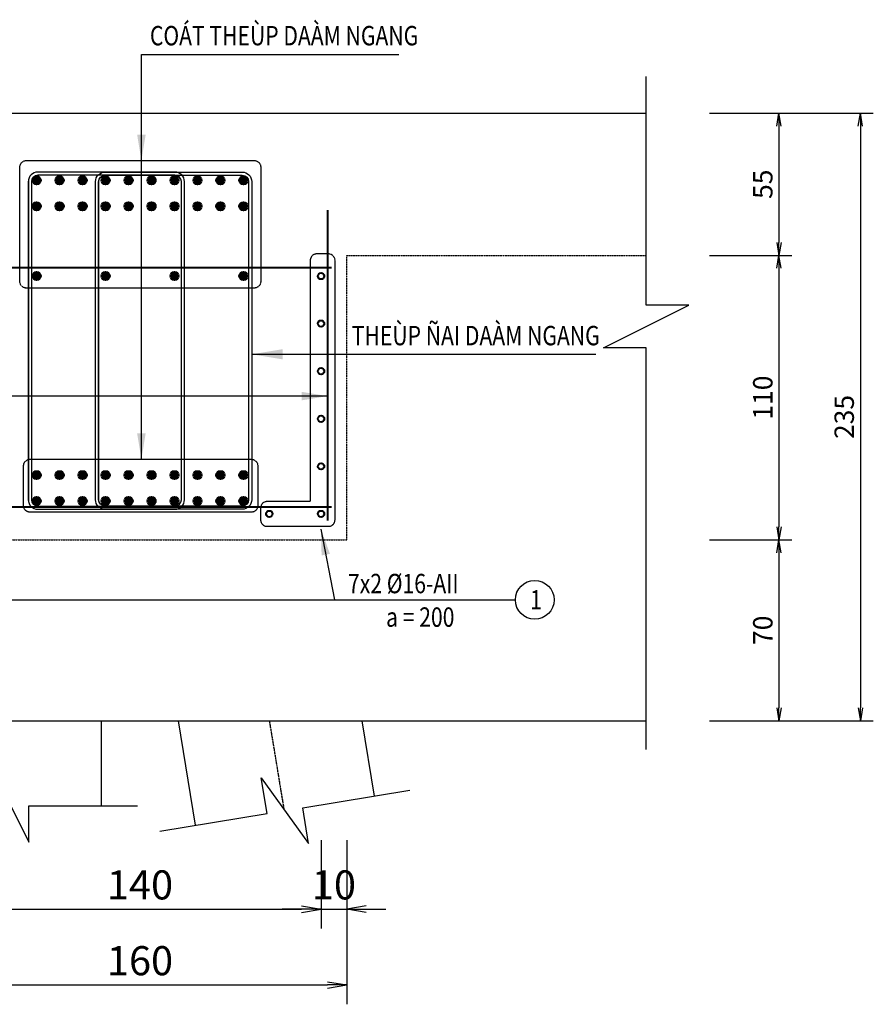
# Model space of a CAD drawing. Units: millimetres. Extents: x 604462 to 746800, y 161732 to 242160.
# Drawn here: x 674733 to 678035, y 229733 to 233541 of the extents above; entities that cross this region are included whole.
import ezdxf
from ezdxf.enums import TextEntityAlignment as Align

# ---------------------------------------------------------------- set-up
doc = ezdxf.new("R2010")
doc.units = ezdxf.units.MM
doc.header["$LTSCALE"] = 2
doc.header["$MEASUREMENT"] = 0
doc.header["$PDMODE"] = 3
doc.header["$PDSIZE"] = 10
doc.linetypes.add('CENTER', pattern=[2, 1.25, -0.25, 0.25, -0.25])
doc.linetypes.add('HIDDEN', pattern=[0.375, 0.25, -0.125])
doc.layers.get('0').update_dxf_attribs({"linetype": 'CONTINUOUS'})
doc.layers.get('DEFPOINTS').update_dxf_attribs({"linetype": 'CONTINUOUS'})
for name, color, linetype in [('Baothep', 7, 'CONTINUOUS'), ('COC', 6, 'CONTINUOUS'), ('HATCH', 8, 'CONTINUOUS'), ('kthuoc1', 8, 'CONTINUOUS'), ('TEXT', 4, 'CONTINUOUS'), ('TEXT-ENG', 4, 'CONTINUOUS'), ('Thepdai', 3, 'CONTINUOUS'), ('Truc', 8, 'CENTER')]:
    doc.layers.add(name, color=color, linetype=linetype)
doc.layers.add('thep', color=2, linetype='CONTINUOUS', lineweight=40)
doc.styles.add('ROMANS', font='romans.shx', dxfattribs={"width": 0.8})
doc.styles.add('VN_VNI', font='vn_vni.shx', dxfattribs={"width": 0.8})
doc.styles.add('VNROMANS', font='vn_vni.shx', dxfattribs={"width": 0.8})
doc.dimstyles.new('Dim', dxfattribs={"dimscale": 0, "dimtxt": 1.7, "dimasz": 1, "dimexe": 1, "dimexo": 0, "dimgap": 0.7, "dimtad": 1, "dimzin": 12, "dimdsep": 46, "dimtxsty": 'ROMANS', "dimcen": 0.15, "dimdle": 0.1, "dimclrd": 9, "dimclre": 9, "dimclrt": 4, "dimaunit": 1, "dimazin": 3, "dimtfac": 1, "dimtix": 1, "dimtmove": 1, "dimatfit": 3, "dimfxl": 0, "dimtolj": 1, "dimtzin": 0, "dimlwd": -1, "dimarcsym": 0})

# ---------------------------------------------------------------- blocks, each defined once
blk = doc.blocks.new('_Open')
at = {"color": 0, "linetype": 'ByBlock', "lineweight": -2}
for p, q in [((-1, 0.167), (0, 0)), ((-1, -0.167), (0, 0)), ((0, 0), (-1, 0))]:
    blk.add_line(p, q, dxfattribs=at)
blk = doc.blocks.new('*D154')
at = {"layer": 'DEFPOINTS', "color": 0, "transparency": 16777216}
for p in [(355611.6, 95905.1), (357011.6, 95905.1), (357011.6, 95525.6)]:
    blk.add_point(p, dxfattribs=at)
at = {"layer": 'kthuoc1', "color": 9, "lineweight": -2, "transparency": 16777216}
for p, q in [((355611.6, 95792.6), (355611.6, 95450.6)), ((357011.6, 95792.6), (357011.6, 95450.6))]:
    blk.add_line(p, q, dxfattribs=at)
at = {"layer": 'kthuoc1', "color": 9, "transparency": 16777216}
blk.add_line((355686.6, 95525.6), (356936.6, 95525.6), dxfattribs=at)
at = {"layer": 'kthuoc1', "color": 9, "transparency": 16777216, "xscale": 75, "yscale": 75, "zscale": 75, "rotation": 180}
blk.add_blockref('_Open', (355611.6, 95525.6), dxfattribs=at)
at = {"layer": 'kthuoc1', "color": 9, "transparency": 16777216, "xscale": 75, "yscale": 75, "zscale": 75}
blk.add_blockref('_Open', (357011.6, 95525.6), dxfattribs=at)
at = {"layer": 'kthuoc1', "color": 4, "transparency": 16777216, "insert": (356311.6, 95619.3), "char_height": 112.5, "attachment_point": 5, "style": 'ROMANS'}
blk.add_mtext('\\A1;140', dxfattribs=at)
blk = doc.blocks.new('*D155')
at = {"layer": 'DEFPOINTS', "color": 0, "transparency": 16777216}
for p in [(357011.6, 95905.1), (357111.6, 95905.1), (357111.6, 95525.6)]:
    blk.add_point(p, dxfattribs=at)
at = {"layer": 'kthuoc1', "color": 9, "lineweight": -2, "transparency": 16777216}
for p, q in [((357011.6, 95792.6), (357011.6, 95450.6)), ((357111.6, 95792.6), (357111.6, 95450.6))]:
    blk.add_line(p, q, dxfattribs=at)
at = {"layer": 'kthuoc1', "color": 9, "transparency": 16777216}
for p, q in [((356936.6, 95525.6), (356861.6, 95525.6)), ((357011.6, 95525.6), (357111.6, 95525.6)), ((357186.6, 95525.6), (357261.6, 95525.6))]:
    blk.add_line(p, q, dxfattribs=at)
at = {"layer": 'kthuoc1', "color": 9, "transparency": 16777216, "xscale": 75, "yscale": 75, "zscale": 75}
blk.add_blockref('_Open', (357011.6, 95525.6), dxfattribs=at)
at = {"layer": 'kthuoc1', "color": 9, "transparency": 16777216, "xscale": 75, "yscale": 75, "zscale": 75, "rotation": 180}
blk.add_blockref('_Open', (357111.6, 95525.6), dxfattribs=at)
at = {"layer": 'kthuoc1', "color": 4, "transparency": 16777216, "insert": (357061.6, 95619.3), "char_height": 112.5, "attachment_point": 5, "style": 'ROMANS'}
blk.add_mtext('\\A1;10', dxfattribs=at)
blk = doc.blocks.new('*D156')
at = {"layer": 'DEFPOINTS', "color": 0, "transparency": 16777216}
for p in [(355511.6, 95905.1), (357111.6, 95905.1), (357111.6, 95232.5)]:
    blk.add_point(p, dxfattribs=at)
at = {"layer": 'kthuoc1', "color": 9, "lineweight": -2, "transparency": 16777216}
for p, q in [((355511.6, 95792.6), (355511.6, 95157.5)), ((357111.6, 95792.6), (357111.6, 95157.5))]:
    blk.add_line(p, q, dxfattribs=at)
at = {"layer": 'kthuoc1', "color": 9, "transparency": 16777216}
blk.add_line((355586.6, 95232.5), (357036.6, 95232.5), dxfattribs=at)
at = {"layer": 'kthuoc1', "color": 9, "transparency": 16777216, "xscale": 75, "yscale": 75, "zscale": 75, "rotation": 180}
blk.add_blockref('_Open', (355511.6, 95232.5), dxfattribs=at)
at = {"layer": 'kthuoc1', "color": 9, "transparency": 16777216, "xscale": 75, "yscale": 75, "zscale": 75}
blk.add_blockref('_Open', (357111.6, 95232.5), dxfattribs=at)
at = {"layer": 'kthuoc1', "color": 4, "transparency": 16777216, "insert": (356311.6, 95326.2), "char_height": 112.5, "attachment_point": 5, "style": 'ROMANS'}
blk.add_mtext('\\A1;160', dxfattribs=at)
blk = doc.blocks.new('*D157')
at = {"layer": 'DEFPOINTS', "color": 0, "transparency": 16777216}
for p in [(358439.2, 98604), (358439.2, 98054), (358782.7, 98054)]:
    blk.add_point(p, dxfattribs=at)
at = {"layer": 'kthuoc1', "color": 9, "lineweight": -2, "transparency": 16777216}
for p, q in [((358514.2, 98604), (358832.7, 98604)), ((358514.2, 98054), (358832.7, 98054))]:
    blk.add_line(p, q, dxfattribs=at)
at = {"layer": 'kthuoc1', "color": 9, "transparency": 16777216}
blk.add_line((358782.7, 98554), (358782.7, 98104), dxfattribs=at)
at = {"layer": 'kthuoc1', "color": 9, "transparency": 16777216, "xscale": 50, "yscale": 50, "zscale": 50}
for p, rotation in [((358782.7, 98604), 90), ((358782.7, 98054), 270)]:
    blk.add_blockref('_Open', p, dxfattribs=dict(at, rotation=rotation))
at = {"layer": 'kthuoc1', "color": 4, "transparency": 16777216, "insert": (358720.2, 98329), "char_height": 75, "attachment_point": 5, "rotation": 90, "style": 'ROMANS'}
blk.add_mtext('\\A1;55', dxfattribs=at)
blk = doc.blocks.new('*D158')
at = {"layer": 'DEFPOINTS', "color": 0, "transparency": 16777216}
for p in [(358439.2, 98054), (358439.2, 96954), (358782.7, 96954)]:
    blk.add_point(p, dxfattribs=at)
at = {"layer": 'kthuoc1', "color": 9, "lineweight": -2, "transparency": 16777216}
for p, q in [((358514.2, 98054), (358832.7, 98054)), ((358514.2, 96954), (358832.7, 96954))]:
    blk.add_line(p, q, dxfattribs=at)
at = {"layer": 'kthuoc1', "color": 9, "transparency": 16777216}
blk.add_line((358782.7, 98004), (358782.7, 97004), dxfattribs=at)
at = {"layer": 'kthuoc1', "color": 9, "transparency": 16777216, "xscale": 50, "yscale": 50, "zscale": 50}
for p, rotation in [((358782.7, 98054), 90), ((358782.7, 96954), 270)]:
    blk.add_blockref('_Open', p, dxfattribs=dict(at, rotation=rotation))
at = {"layer": 'kthuoc1', "color": 4, "transparency": 16777216, "insert": (358720.2, 97504), "char_height": 75, "attachment_point": 5, "rotation": 90, "style": 'ROMANS'}
blk.add_mtext('\\A1;110', dxfattribs=at)
blk = doc.blocks.new('*D159')
at = {"layer": 'DEFPOINTS', "color": 0, "transparency": 16777216}
for p in [(358439.2, 96954), (358439.2, 96254), (358782.7, 96254)]:
    blk.add_point(p, dxfattribs=at)
at = {"layer": 'kthuoc1', "color": 9, "lineweight": -2, "transparency": 16777216}
for p, q in [((358514.2, 96954), (358832.7, 96954)), ((358514.2, 96254), (358832.7, 96254))]:
    blk.add_line(p, q, dxfattribs=at)
at = {"layer": 'kthuoc1', "color": 9, "transparency": 16777216}
blk.add_line((358782.7, 96904), (358782.7, 96304), dxfattribs=at)
at = {"layer": 'kthuoc1', "color": 9, "transparency": 16777216, "xscale": 50, "yscale": 50, "zscale": 50}
for p, rotation in [((358782.7, 96954), 90), ((358782.7, 96254), 270)]:
    blk.add_blockref('_Open', p, dxfattribs=dict(at, rotation=rotation))
at = {"layer": 'kthuoc1', "color": 4, "transparency": 16777216, "insert": (358720.2, 96604), "char_height": 75, "attachment_point": 5, "rotation": 90, "style": 'ROMANS'}
blk.add_mtext('\\A1;70', dxfattribs=at)
blk = doc.blocks.new('*D160')
at = {"layer": 'DEFPOINTS', "color": 0, "transparency": 16777216}
for p in [(358439.2, 98604), (358439.2, 96254), (359097.6, 96254)]:
    blk.add_point(p, dxfattribs=at)
at = {"layer": 'kthuoc1', "color": 9, "lineweight": -2, "transparency": 16777216}
for p, q in [((358514.2, 98604), (359147.6, 98604)), ((358514.2, 96254), (359147.6, 96254))]:
    blk.add_line(p, q, dxfattribs=at)
at = {"layer": 'kthuoc1', "color": 9, "transparency": 16777216}
blk.add_line((359097.6, 98554), (359097.6, 96304), dxfattribs=at)
at = {"layer": 'kthuoc1', "color": 9, "transparency": 16777216, "xscale": 50, "yscale": 50, "zscale": 50}
for p, rotation in [((359097.6, 98604), 90), ((359097.6, 96254), 270)]:
    blk.add_blockref('_Open', p, dxfattribs=dict(at, rotation=rotation))
at = {"layer": 'kthuoc1', "color": 4, "transparency": 16777216, "insert": (359035.1, 97429), "char_height": 75, "attachment_point": 5, "rotation": 90, "style": 'ROMANS'}
blk.add_mtext('\\A1;235', dxfattribs=at)
blk = doc.blocks.new('*D261')
at = {"layer": 'DEFPOINTS', "color": 0, "transparency": 16777216}
for p in [(-30849.8, 68748.9), (-29449.8, 68748.9), (-29449.8, 68369.3)]:
    blk.add_point(p, dxfattribs=at)
at = {"layer": 'kthuoc1', "color": 9, "lineweight": -2, "transparency": 16777216}
for p, q in [((-30849.8, 68636.4), (-30849.8, 68294.3)), ((-29449.8, 68636.4), (-29449.8, 68294.3))]:
    blk.add_line(p, q, dxfattribs=at)
at = {"layer": 'kthuoc1', "color": 9, "transparency": 16777216}
blk.add_line((-30774.8, 68369.3), (-29524.8, 68369.3), dxfattribs=at)
at = {"layer": 'kthuoc1', "color": 9, "transparency": 16777216, "xscale": 75, "yscale": 75, "zscale": 75, "rotation": 180}
blk.add_blockref('_Open', (-30849.8, 68369.3), dxfattribs=at)
at = {"layer": 'kthuoc1', "color": 9, "transparency": 16777216, "xscale": 75, "yscale": 75, "zscale": 75}
blk.add_blockref('_Open', (-29449.8, 68369.3), dxfattribs=at)
at = {"layer": 'kthuoc1', "color": 4, "transparency": 16777216, "insert": (-30149.8, 68463.1), "char_height": 112.5, "attachment_point": 5, "style": 'ROMANS'}
blk.add_mtext('\\A1;140', dxfattribs=at)
blk = doc.blocks.new('*D262')
at = {"layer": 'DEFPOINTS', "color": 0, "transparency": 16777216}
for p in [(-29449.8, 68748.9), (-29349.8, 68748.9), (-29349.8, 68369.3)]:
    blk.add_point(p, dxfattribs=at)
at = {"layer": 'kthuoc1', "color": 9, "lineweight": -2, "transparency": 16777216}
for p, q in [((-29449.8, 68636.4), (-29449.8, 68294.3)), ((-29349.8, 68636.4), (-29349.8, 68294.3))]:
    blk.add_line(p, q, dxfattribs=at)
at = {"layer": 'kthuoc1', "color": 9, "transparency": 16777216}
for p, q in [((-29524.8, 68369.3), (-29599.8, 68369.3)), ((-29449.8, 68369.3), (-29349.8, 68369.3)), ((-29274.8, 68369.3), (-29199.8, 68369.3))]:
    blk.add_line(p, q, dxfattribs=at)
at = {"layer": 'kthuoc1', "color": 9, "transparency": 16777216, "xscale": 75, "yscale": 75, "zscale": 75}
blk.add_blockref('_Open', (-29449.8, 68369.3), dxfattribs=at)
at = {"layer": 'kthuoc1', "color": 9, "transparency": 16777216, "xscale": 75, "yscale": 75, "zscale": 75, "rotation": 180}
blk.add_blockref('_Open', (-29349.8, 68369.3), dxfattribs=at)
at = {"layer": 'kthuoc1', "color": 4, "transparency": 16777216, "insert": (-29399.8, 68463.1), "char_height": 112.5, "attachment_point": 5, "style": 'ROMANS'}
blk.add_mtext('\\A1;10', dxfattribs=at)
blk = doc.blocks.new('*D263')
at = {"layer": 'DEFPOINTS', "color": 0, "transparency": 16777216}
for p in [(-30949.8, 68748.9), (-29349.8, 68748.9), (-29349.8, 68076.2)]:
    blk.add_point(p, dxfattribs=at)
at = {"layer": 'kthuoc1', "color": 9, "lineweight": -2, "transparency": 16777216}
for p, q in [((-30949.8, 68636.4), (-30949.8, 68001.2)), ((-29349.8, 68636.4), (-29349.8, 68001.2))]:
    blk.add_line(p, q, dxfattribs=at)
at = {"layer": 'kthuoc1', "color": 9, "transparency": 16777216}
blk.add_line((-30874.8, 68076.2), (-29424.8, 68076.2), dxfattribs=at)
at = {"layer": 'kthuoc1', "color": 9, "transparency": 16777216, "xscale": 75, "yscale": 75, "zscale": 75, "rotation": 180}
blk.add_blockref('_Open', (-30949.8, 68076.2), dxfattribs=at)
at = {"layer": 'kthuoc1', "color": 9, "transparency": 16777216, "xscale": 75, "yscale": 75, "zscale": 75}
blk.add_blockref('_Open', (-29349.8, 68076.2), dxfattribs=at)
at = {"layer": 'kthuoc1', "color": 4, "transparency": 16777216, "insert": (-30149.8, 68170), "char_height": 112.5, "attachment_point": 5, "style": 'ROMANS'}
blk.add_mtext('\\A1;160', dxfattribs=at)
blk = doc.blocks.new('*D264')
at = {"layer": 'DEFPOINTS', "color": 0, "transparency": 16777216}
for p in [(-28022.2, 71447.8), (-28022.2, 70897.8), (-27678.7, 70897.8)]:
    blk.add_point(p, dxfattribs=at)
at = {"layer": 'kthuoc1', "color": 9, "lineweight": -2, "transparency": 16777216}
for p, q in [((-27947.2, 71447.8), (-27628.7, 71447.8)), ((-27947.2, 70897.8), (-27628.7, 70897.8))]:
    blk.add_line(p, q, dxfattribs=at)
at = {"layer": 'kthuoc1', "color": 9, "transparency": 16777216}
blk.add_line((-27678.7, 71397.8), (-27678.7, 70947.8), dxfattribs=at)
at = {"layer": 'kthuoc1', "color": 9, "transparency": 16777216, "xscale": 50, "yscale": 50, "zscale": 50}
for p, rotation in [((-27678.7, 71447.8), 90), ((-27678.7, 70897.8), 270)]:
    blk.add_blockref('_Open', p, dxfattribs=dict(at, rotation=rotation))
at = {"layer": 'kthuoc1', "color": 4, "transparency": 16777216, "insert": (-27741.2, 71172.8), "char_height": 75, "attachment_point": 5, "rotation": 90, "style": 'ROMANS'}
blk.add_mtext('\\A1;55', dxfattribs=at)
blk = doc.blocks.new('*D265')
at = {"layer": 'DEFPOINTS', "color": 0, "transparency": 16777216}
for p in [(-28022.2, 70897.8), (-28022.2, 69797.8), (-27678.7, 69797.8)]:
    blk.add_point(p, dxfattribs=at)
at = {"layer": 'kthuoc1', "color": 9, "lineweight": -2, "transparency": 16777216}
for p, q in [((-27947.2, 70897.8), (-27628.7, 70897.8)), ((-27947.2, 69797.8), (-27628.7, 69797.8))]:
    blk.add_line(p, q, dxfattribs=at)
at = {"layer": 'kthuoc1', "color": 9, "transparency": 16777216}
blk.add_line((-27678.7, 70847.8), (-27678.7, 69847.8), dxfattribs=at)
at = {"layer": 'kthuoc1', "color": 9, "transparency": 16777216, "xscale": 50, "yscale": 50, "zscale": 50}
for p, rotation in [((-27678.7, 70897.8), 90), ((-27678.7, 69797.8), 270)]:
    blk.add_blockref('_Open', p, dxfattribs=dict(at, rotation=rotation))
at = {"layer": 'kthuoc1', "color": 4, "transparency": 16777216, "insert": (-27741.2, 70347.8), "char_height": 75, "attachment_point": 5, "rotation": 90, "style": 'ROMANS'}
blk.add_mtext('\\A1;110', dxfattribs=at)
blk = doc.blocks.new('*D266')
at = {"layer": 'DEFPOINTS', "color": 0, "transparency": 16777216}
for p in [(-28022.2, 69797.8), (-28022.2, 69097.8), (-27678.7, 69097.8)]:
    blk.add_point(p, dxfattribs=at)
at = {"layer": 'kthuoc1', "color": 9, "lineweight": -2, "transparency": 16777216}
for p, q in [((-27947.2, 69797.8), (-27628.7, 69797.8)), ((-27947.2, 69097.8), (-27628.7, 69097.8))]:
    blk.add_line(p, q, dxfattribs=at)
at = {"layer": 'kthuoc1', "color": 9, "transparency": 16777216}
blk.add_line((-27678.7, 69747.8), (-27678.7, 69147.8), dxfattribs=at)
at = {"layer": 'kthuoc1', "color": 9, "transparency": 16777216, "xscale": 50, "yscale": 50, "zscale": 50}
for p, rotation in [((-27678.7, 69797.8), 90), ((-27678.7, 69097.8), 270)]:
    blk.add_blockref('_Open', p, dxfattribs=dict(at, rotation=rotation))
at = {"layer": 'kthuoc1', "color": 4, "transparency": 16777216, "insert": (-27741.2, 69447.8), "char_height": 75, "attachment_point": 5, "rotation": 90, "style": 'ROMANS'}
blk.add_mtext('\\A1;70', dxfattribs=at)
blk = doc.blocks.new('*D267')
at = {"layer": 'DEFPOINTS', "color": 0, "transparency": 16777216}
for p in [(-28022.2, 71447.8), (-28022.2, 69097.8), (-27363.8, 69097.8)]:
    blk.add_point(p, dxfattribs=at)
at = {"layer": 'kthuoc1', "color": 9, "lineweight": -2, "transparency": 16777216}
for p, q in [((-27947.2, 71447.8), (-27313.8, 71447.8)), ((-27947.2, 69097.8), (-27313.8, 69097.8))]:
    blk.add_line(p, q, dxfattribs=at)
at = {"layer": 'kthuoc1', "color": 9, "transparency": 16777216}
blk.add_line((-27363.8, 71397.8), (-27363.8, 69147.8), dxfattribs=at)
at = {"layer": 'kthuoc1', "color": 9, "transparency": 16777216, "xscale": 50, "yscale": 50, "zscale": 50}
for p, rotation in [((-27363.8, 71447.8), 90), ((-27363.8, 69097.8), 270)]:
    blk.add_blockref('_Open', p, dxfattribs=dict(at, rotation=rotation))
at = {"layer": 'kthuoc1', "color": 4, "transparency": 16777216, "insert": (-27426.3, 70272.8), "char_height": 75, "attachment_point": 5, "rotation": 90, "style": 'ROMANS'}
blk.add_mtext('\\A1;235', dxfattribs=at)
blk = doc.blocks.new('*U12', base_point=(-318887.059, -134575.275))
at = {"layer": 'Baothep'}
for p, q in [((354448.671, 98604.039), (358268.951, 98604.039)), ((354448.671, 96254.039), (358268.951, 96254.039))]:
    blk.add_line(p, q, dxfattribs=at)
at = {"layer": 'Baothep', "color": 9, "linetype": 'HIDDEN', "ltscale": 2}
blk.add_lwpolyline([(354448.671, 98054.039), (355511.586, 98054.039), (355511.586, 96954.039), (357111.586, 96954.039), (357111.586, 98054.039), (358268.951, 98054.039)], dxfattribs=at)
at = {"layer": 'COC'}
for points in [[(356161.586, 96254.039), (356161.586, 95925.019)], [(356526.53, 95849.795), (356460.541, 96254.039)], [(357169.661, 96254.039), (357217.263, 95962.626)]]:
    blk.add_lwpolyline(points, dxfattribs=at)
at = {"layer": 'HATCH'}
for points in [[(358268.951, 96142.81), (358268.951, 97696.539), (358103.951, 97696.539), (358433.951, 97861.539), (358268.951, 97861.539), (358268.951, 98745.353)], [(355321.586, 95925.019), (355741.586, 95925.019), (355741.586, 96065.019), (355881.586, 95785.019), (355881.586, 95925.019), (356301.586, 95925.019)], [(356388.211, 95827.201), (356802.737, 95894.913), (356780.166, 96033.089), (356963.483, 95779.309), (356940.912, 95917.484), (357355.438, 95985.197)]]:
    blk.add_lwpolyline(points, dxfattribs=at)
at = {"layer": 'TEXT'}
blk.add_line((354448.671, 98604.039), (358268.951, 98604.039), dxfattribs=at)
at = {"layer": 'TEXT-ENG', "color": 11, "linetype": 'HIDDEN', "ltscale": 3, "flags": 128}
for points in [[(355846.982, 97952.51), (355846.982, 98395.899, -0.41421356), (355871.982, 98420.899), (356753.239, 98420.899, -0.41421356), (356778.239, 98395.899), (356778.239, 97952.51, -0.41421356), (356753.239, 97927.51), (355871.982, 97927.51, -0.41421356)], [(355861.308, 97085.702), (355861.308, 97240.449, -0.41421356), (355886.308, 97265.449), (356741.904, 97265.449, -0.41421356), (356766.904, 97240.449), (356766.904, 97085.702, -0.41421356), (356741.904, 97060.702), (355886.308, 97060.702, -0.41421356)]]:
    blk.add_lwpolyline(points, format="xyb", close=True, dxfattribs=at)
blk.add_lwpolyline([(356969.888, 97101.949), (356802.879, 97101.949, 0.41421356), (356777.879, 97076.949), (356777.879, 97031.128, 0.41421356), (356802.879, 97006.128), (357040.708, 97006.128, 0.41421356), (357065.708, 97031.128), (357065.708, 98034.491, 0.41421356), (357040.708, 98059.491), (356994.888, 98059.491, 0.41421356), (356969.888, 98034.491), (356969.888, 97101.949)], format="xyb", dxfattribs=at)
at = {"layer": 'TEXT-ENG', "color": 7}
blk.add_circle((357838.187, 96721.821), 75, dxfattribs=at)
at = {"layer": 'thep'}
for p, q in [((357036.586, 98229.039), (357036.586, 97029.039)), ((355571.586, 98006.539), (357051.586, 98006.539)), ((355571.586, 97081.539), (357051.586, 97081.539))]:
    blk.add_line(p, q, dxfattribs=at)
at = {"layer": 'thep', "color": 4, "const_width": 16}
for points in [[(355903.586, 98344.039, 1), (355919.586, 98344.039, 1)], [(355992.475, 98344.039, 1), (356008.475, 98344.039, 1)], [(356081.363, 98344.039, 1), (356097.363, 98344.039, 1)], [(356170.252, 98344.039, 1), (356186.252, 98344.039, 1)], [(356259.141, 98344.039, 1), (356275.141, 98344.039, 1)], [(356348.03, 98344.039, 1), (356364.03, 98344.039, 1)], [(356436.919, 98344.039, 1), (356452.919, 98344.039, 1)], [(356525.808, 98344.039, 1), (356541.808, 98344.039, 1)], [(356614.697, 98344.039, 1), (356630.697, 98344.039, 1)], [(356703.586, 98344.039, 1), (356719.586, 98344.039, 1)], [(355903.586, 98244.039, 1), (355919.586, 98244.039, 1)], [(355992.475, 98244.039, 1), (356008.475, 98244.039, 1)], [(356081.363, 98244.039, 1), (356097.363, 98244.039, 1)], [(356170.252, 98244.039, 1), (356186.252, 98244.039, 1)], [(356259.141, 98244.039, 1), (356275.141, 98244.039, 1)], [(356348.03, 98244.039, 1), (356364.03, 98244.039, 1)], [(356436.919, 98244.039, 1), (356452.919, 98244.039, 1)], [(356525.808, 98244.039, 1), (356541.808, 98244.039, 1)], [(356614.697, 98244.039, 1), (356630.697, 98244.039, 1)], [(356703.586, 98244.039, 1), (356719.586, 98244.039, 1)], [(355903.586, 97974.039, 1), (355919.586, 97974.039, 1)], [(356170.252, 97974.039, 1), (356186.252, 97974.039, 1)], [(356436.919, 97974.039, 1), (356452.919, 97974.039, 1)], [(356703.586, 97974.039, 1), (356719.586, 97974.039, 1)], [(355903.586, 97204.039, 1), (355919.586, 97204.039, 1)], [(355992.475, 97204.039, 1), (356008.475, 97204.039, 1)], [(356081.363, 97204.039, 1), (356097.363, 97204.039, 1)], [(356170.252, 97204.039, 1), (356186.252, 97204.039, 1)], [(356259.141, 97204.039, 1), (356275.141, 97204.039, 1)], [(356348.03, 97204.039, 1), (356364.03, 97204.039, 1)], [(356436.919, 97204.039, 1), (356452.919, 97204.039, 1)], [(356525.808, 97204.039, 1), (356541.808, 97204.039, 1)], [(356614.697, 97204.039, 1), (356630.697, 97204.039, 1)], [(356703.586, 97204.039, 1), (356719.586, 97204.039, 1)], [(355903.586, 97104.039, 1), (355919.586, 97104.039, 1)], [(355992.475, 97104.039, 1), (356008.475, 97104.039, 1)], [(356081.363, 97104.039, 1), (356097.363, 97104.039, 1)], [(356170.252, 97104.039, 1), (356186.252, 97104.039, 1)], [(356259.141, 97104.039, 1), (356275.141, 97104.039, 1)], [(356348.03, 97104.039, 1), (356364.03, 97104.039, 1)], [(356436.919, 97104.039, 1), (356452.919, 97104.039, 1)], [(356525.808, 97104.039, 1), (356541.808, 97104.039, 1)], [(356614.697, 97104.039, 1), (356630.697, 97104.039, 1)], [(356703.586, 97104.039, 1), (356719.586, 97104.039, 1)]]:
    blk.add_lwpolyline(points, format="xyb", close=True, dxfattribs=at)
at = {"layer": 'thep'}
for centre, radius in [((355911.586, 98344.039), 16), ((356000.475, 98344.039), 16), ((356089.363, 98344.039), 16), ((356178.252, 98344.039), 16), ((356267.141, 98344.039), 16), ((356356.03, 98344.039), 16), ((356444.919, 98344.039), 16), ((356533.808, 98344.039), 16), ((356622.697, 98344.039), 16), ((356711.586, 98344.039), 16), ((355911.586, 98244.039), 16), ((356000.475, 98244.039), 16), ((356089.363, 98244.039), 16), ((356178.252, 98244.039), 16), ((356267.141, 98244.039), 16), ((356356.03, 98244.039), 16), ((356444.919, 98244.039), 16), ((356533.808, 98244.039), 16), ((356622.697, 98244.039), 16), ((356711.586, 98244.039), 16), ((355911.586, 97974.039), 16), ((356178.252, 97974.039), 16), ((356444.919, 97974.039), 16), ((356711.586, 97974.039), 16), ((357011.586, 97974.039), 12.5), ((357011.586, 97790.039), 12.5), ((357011.586, 97606.039), 12.5), ((357011.586, 97422.039), 12.5), ((355911.586, 97204.039), 16), ((356000.475, 97204.039), 16), ((356089.363, 97204.039), 16), ((356178.252, 97204.039), 16), ((356267.141, 97204.039), 16), ((356356.03, 97204.039), 16), ((356444.919, 97204.039), 16), ((356533.808, 97204.039), 16), ((356622.697, 97204.039), 16), ((356711.586, 97204.039), 16), ((357011.586, 97238.039), 12.5), ((355911.586, 97104.039), 16), ((356000.475, 97104.039), 16), ((356089.363, 97104.039), 16), ((356178.252, 97104.039), 16), ((356267.141, 97104.039), 16), ((356356.03, 97104.039), 16), ((356444.919, 97104.039), 16), ((356533.808, 97104.039), 16), ((356622.697, 97104.039), 16), ((356711.586, 97104.039), 16), ((356811.586, 97054.039), 12.5), ((357011.586, 97054.039), 12.5)]:
    blk.add_circle(centre, radius, dxfattribs=at)
at = {"layer": 'Thepdai'}
for points in [[(356483.586, 97109.039), (356483.586, 98339.039, 0.41421356), (356446.586, 98376.039), (355916.586, 98376.039, 0.41421356), (355879.586, 98339.039), (355879.586, 97109.039, 0.41421356), (355916.586, 97072.039), (356446.586, 97072.039, 0.41421356)], [(356471.586, 97109.039), (356471.586, 98339.039, 0.41421356), (356446.586, 98364.039), (355916.586, 98364.039, 0.41421356), (355891.586, 98339.039), (355891.586, 97109.039, 0.41421356), (355916.586, 97084.039), (356446.586, 97084.039, 0.41421356)], [(356139.586, 97109.039), (356139.586, 98339.039, -0.41421356), (356176.586, 98376.039), (356706.586, 98376.039, -0.41421356), (356743.586, 98339.039), (356743.586, 97109.039, -0.41421356), (356706.586, 97072.039), (356176.586, 97072.039, -0.41421356)], [(356151.586, 97109.039), (356151.586, 98339.039, -0.41421356), (356176.586, 98364.039), (356706.586, 98364.039, -0.41421356), (356731.586, 98339.039), (356731.586, 97109.039, -0.41421356), (356706.586, 97084.039), (356176.586, 97084.039, -0.41421356)]]:
    blk.add_lwpolyline(points, format="xyb", close=True, dxfattribs=at)
at = {"layer": 'Truc', "linetype": 'CENTER', "ltscale": 1.5}
blk.add_line((356811.586, 96254.039), (356868.035, 95911.444), dxfattribs=at)
at = {"layer": 'TEXT', "style": 'VNROMANS', "width": 0.8}
for s, p in [('COÁT THEÙP DAÀM NGANG', (356349.86, 98866.214)), ('THEÙP ÑAI DAÀM NGANG', (357130.649, 97706.246)), ('7x2 %%C16-AII', (357116.012, 96747.335)), ('a = 200', (357263.16, 96617.576))]:
    blk.add_text(s, height=75, dxfattribs=at).set_placement(p)
blk.add_text('1', height=75, dxfattribs=at).set_placement((357843.024, 96684.537), align=Align.CENTER)
at = {"layer": 'TEXT', "style": 'VN_VNI', "width": 0.8}
for tag, p in [('300', (312544.392, 95969.616)), ('2000', (313039.955, 95951.682)), ('270', (312553.544, 95390.436)), ('3245', (313049.106, 95368.413)), ('3300', (312488.748, 94750.96)), ('1235', (313070.163, 94777.097))]:
    blk.add_attdef(tag, p, '', height=75, dxfattribs=at)
at = {"layer": 'TEXT', "style": 'ROMANS', "width": 0.75}
for tag, height, p in [('410', 75, (312775.841, 94243.301)), ('650', 75, (313712.947, 94243.301)), ('275', 15.128, (421906.689, 40440.36))]:
    blk.add_attdef(tag, text='', height=height, dxfattribs=at).set_placement(p, align=Align.MIDDLE_RIGHT)
blk.add_attdef('1520', text='', height=15.128, dxfattribs=at).set_placement((422005.801, 40440.93), align=Align.MIDDLE)
at = {"layer": 'kthuoc1'}
for base, p1, p2, picture, middle in [((358782.693, 98054.039), (358439.178, 98604.039), (358439.178, 98054.039), '*D157', (358720.193, 98329.039)), ((359097.58, 96254.039), (358439.178, 98604.039), (358439.178, 96254.039), '*D160', (359035.08, 97429.039)), ((358782.693, 96954.039), (358439.178, 98054.039), (358439.178, 96954.039), '*D158', (358720.193, 97504.039)), ((358782.693, 96254.039), (358439.178, 96954.039), (358439.178, 96254.039), '*D159', (358720.193, 96604.039))]:
    dim = blk.add_linear_dim(base=base, p1=p1, p2=p2, angle=90, dimstyle='Dim', override={"dimscale": 50, "dimtxt": 1.5, "dimexo": 1.5, "dimgap": 0.5, "dimlfac": 0.1, "dimblk1": 'Open', "dimblk2": 'Open', "dimsah": 1}, dxfattribs=at)
    dim.commit()
    dim.dimension.update_dxf_attribs({"geometry": picture, "text_midpoint": middle})
for base, p1, p2, picture, middle in [((357111.586, 95232.497), (355511.586, 95905.127), (357111.586, 95905.127), '*D156', (356311.586, 95326.247)), ((357011.586, 95525.566), (355611.586, 95905.127), (357011.586, 95905.127), '*D154', (356311.586, 95619.316)), ((357111.586, 95525.566), (357011.586, 95905.127), (357111.586, 95905.127), '*D155', (357061.586, 95619.316))]:
    dim = blk.add_linear_dim(base=base, p1=p1, p2=p2, dimstyle='Dim', override={"dimscale": 75, "dimtxt": 1.5, "dimexo": 1.5, "dimgap": 0.5, "dimlfac": 0.1, "dimblk1": 'Open', "dimblk2": 'Open', "dimsah": 1}, dxfattribs=at)
    dim.commit()
    dim.dimension.update_dxf_attribs({"geometry": picture, "text_midpoint": middle})
at = {"layer": 'TEXT-ENG'}
for points, override in [([(356316.879, 97265.449), (356316.879, 98831.432), (357312.47, 98831.432)], {"dimscale": 50, "dimtxt": 1.5, "dimasz": 2, "dimexo": 1.5, "dimlfac": 0.1, "dimclrt": 7}), ([(356316.879, 98420.899), (356316.879, 98831.432)], {"dimscale": 50, "dimtxt": 1.5, "dimasz": 2, "dimexo": 1.5, "dimlfac": 0.1, "dimclrt": 7}), ([(356743.586, 97671.464), (358074.618, 97671.464)], {"dimscale": 50, "dimtxt": 1.5, "dimasz": 2.4, "dimexo": 1.5, "dimlfac": 0.1, "dimclrt": 7}), ([(357036.586, 97509.724), (354798.716, 97509.724)], {"dimscale": 50, "dimtxt": 1.5, "dimasz": 2, "dimexo": 1.5, "dimlfac": 0.1, "dimclrt": 7}), ([(355605.373, 96994.856), (355657.217, 96721.821), (357613.187, 96721.821)], {"dimscale": 50, "dimtxt": 1.5, "dimasz": 2, "dimexo": 1.5, "dimlfac": 0.1, "dimclrt": 7}), ([(357011.299, 96994.856), (357063.142, 96721.821), (357763.187, 96721.821)], {"dimscale": 50, "dimtxt": 1.5, "dimasz": 2, "dimexo": 1.5, "dimlfac": 0.1, "dimclrt": 7})]:
    blk.add_leader(points, dimstyle='Dim', override=override, dxfattribs=at)
at = {"layer": 'Truc'}
blk.add_leader([(356743.586, 97671.464), (358074.618, 97671.464)], dimstyle='Dim', override={"dimscale": 1, "dimtad": 0}, dxfattribs=at)
blk = doc.blocks.new('q')
at = {"layer": 'Baothep'}
for p, q in [((-32012.718, 71447.788), (-28192.438, 71447.788)), ((-32012.718, 69097.788), (-28192.438, 69097.788))]:
    blk.add_line(p, q, dxfattribs=at)
at = {"layer": 'Baothep', "color": 9, "linetype": 'HIDDEN', "ltscale": 2}
blk.add_lwpolyline([(-32012.718, 70897.788), (-30949.803, 70897.788), (-30949.803, 69797.788), (-29349.803, 69797.788), (-29349.803, 70897.788), (-28192.438, 70897.788)], dxfattribs=at)
at = {"layer": 'COC'}
for points in [[(-30299.803, 69097.788), (-30299.803, 68768.768)], [(-29934.859, 68693.544), (-30000.849, 69097.788)], [(-29291.729, 69097.788), (-29244.126, 68806.375)]]:
    blk.add_lwpolyline(points, dxfattribs=at)
at = {"layer": 'HATCH'}
for points in [[(-28192.438, 68986.559), (-28192.438, 70540.288), (-28357.438, 70540.288), (-28027.438, 70705.288), (-28192.438, 70705.288), (-28192.438, 71589.102)], [(-31139.803, 68768.768), (-30719.803, 68768.768), (-30719.803, 68908.768), (-30579.803, 68628.768), (-30579.803, 68768.768), (-30159.803, 68768.768)], [(-30073.178, 68670.95), (-29658.652, 68738.662), (-29681.223, 68876.838), (-29497.906, 68623.058), (-29520.477, 68761.233), (-29105.951, 68828.946)]]:
    blk.add_lwpolyline(points, dxfattribs=at)
at = {"layer": 'TEXT'}
blk.add_line((-32012.718, 71447.788), (-28192.438, 71447.788), dxfattribs=at)
at = {"layer": 'TEXT-ENG', "color": 11, "linetype": 'HIDDEN', "ltscale": 3, "flags": 128}
for points in [[(-30614.407, 70796.259), (-30614.407, 71239.648, -0.41421356), (-30589.407, 71264.648), (-29708.15, 71264.648, -0.41421356), (-29683.15, 71239.648), (-29683.15, 70796.259, -0.41421356), (-29708.15, 70771.259), (-30589.407, 70771.259, -0.41421356)], [(-30600.081, 69929.45), (-30600.081, 70084.198, -0.41421356), (-30575.081, 70109.198), (-29719.485, 70109.198, -0.41421356), (-29694.485, 70084.198), (-29694.485, 69929.45, -0.41421356), (-29719.485, 69904.45), (-30575.081, 69904.45, -0.41421356)]]:
    blk.add_lwpolyline(points, format="xyb", close=True, dxfattribs=at)
blk.add_lwpolyline([(-29491.501, 69945.698), (-29658.51, 69945.698, 0.41421356), (-29683.51, 69920.698), (-29683.51, 69874.877, 0.41421356), (-29658.51, 69849.877), (-29420.681, 69849.877, 0.41421356), (-29395.681, 69874.877), (-29395.681, 70878.24, 0.41421356), (-29420.681, 70903.24), (-29466.501, 70903.24, 0.41421356), (-29491.501, 70878.24), (-29491.501, 69945.698)], format="xyb", dxfattribs=at)
at = {"layer": 'TEXT-ENG', "color": 7}
blk.add_circle((-28623.202, 69565.57), 75, dxfattribs=at)
at = {"layer": 'thep'}
for p, q in [((-29424.803, 71072.788), (-29424.803, 69872.788)), ((-30889.803, 70850.288), (-29409.803, 70850.288)), ((-30889.803, 69925.288), (-29409.803, 69925.288))]:
    blk.add_line(p, q, dxfattribs=at)
at = {"layer": 'thep', "color": 4, "const_width": 16}
for points in [[(-30557.803, 71187.788, 1), (-30541.803, 71187.788, 1)], [(-30468.914, 71187.788, 1), (-30452.914, 71187.788, 1)], [(-30380.026, 71187.788, 1), (-30364.026, 71187.788, 1)], [(-30291.137, 71187.788, 1), (-30275.137, 71187.788, 1)], [(-30202.248, 71187.788, 1), (-30186.248, 71187.788, 1)], [(-30113.359, 71187.788, 1), (-30097.359, 71187.788, 1)], [(-30024.47, 71187.788, 1), (-30008.47, 71187.788, 1)], [(-29935.581, 71187.788, 1), (-29919.581, 71187.788, 1)], [(-29846.692, 71187.788, 1), (-29830.692, 71187.788, 1)], [(-29757.803, 71187.788, 1), (-29741.803, 71187.788, 1)], [(-30557.803, 71087.788, 1), (-30541.803, 71087.788, 1)], [(-30468.914, 71087.788, 1), (-30452.914, 71087.788, 1)], [(-30380.026, 71087.788, 1), (-30364.026, 71087.788, 1)], [(-30291.137, 71087.788, 1), (-30275.137, 71087.788, 1)], [(-30202.248, 71087.788, 1), (-30186.248, 71087.788, 1)], [(-30113.359, 71087.788, 1), (-30097.359, 71087.788, 1)], [(-30024.47, 71087.788, 1), (-30008.47, 71087.788, 1)], [(-29935.581, 71087.788, 1), (-29919.581, 71087.788, 1)], [(-29846.692, 71087.788, 1), (-29830.692, 71087.788, 1)], [(-29757.803, 71087.788, 1), (-29741.803, 71087.788, 1)], [(-30557.803, 70817.788, 1), (-30541.803, 70817.788, 1)], [(-30291.137, 70817.788, 1), (-30275.137, 70817.788, 1)], [(-30024.47, 70817.788, 1), (-30008.47, 70817.788, 1)], [(-29757.803, 70817.788, 1), (-29741.803, 70817.788, 1)], [(-30557.803, 70047.788, 1), (-30541.803, 70047.788, 1)], [(-30468.914, 70047.788, 1), (-30452.914, 70047.788, 1)], [(-30380.026, 70047.788, 1), (-30364.026, 70047.788, 1)], [(-30291.137, 70047.788, 1), (-30275.137, 70047.788, 1)], [(-30202.248, 70047.788, 1), (-30186.248, 70047.788, 1)], [(-30113.359, 70047.788, 1), (-30097.359, 70047.788, 1)], [(-30024.47, 70047.788, 1), (-30008.47, 70047.788, 1)], [(-29935.581, 70047.788, 1), (-29919.581, 70047.788, 1)], [(-29846.692, 70047.788, 1), (-29830.692, 70047.788, 1)], [(-29757.803, 70047.788, 1), (-29741.803, 70047.788, 1)], [(-30557.803, 69947.788, 1), (-30541.803, 69947.788, 1)], [(-30468.914, 69947.788, 1), (-30452.914, 69947.788, 1)], [(-30380.026, 69947.788, 1), (-30364.026, 69947.788, 1)], [(-30291.137, 69947.788, 1), (-30275.137, 69947.788, 1)], [(-30202.248, 69947.788, 1), (-30186.248, 69947.788, 1)], [(-30113.359, 69947.788, 1), (-30097.359, 69947.788, 1)], [(-30024.47, 69947.788, 1), (-30008.47, 69947.788, 1)], [(-29935.581, 69947.788, 1), (-29919.581, 69947.788, 1)], [(-29846.692, 69947.788, 1), (-29830.692, 69947.788, 1)], [(-29757.803, 69947.788, 1), (-29741.803, 69947.788, 1)]]:
    blk.add_lwpolyline(points, format="xyb", close=True, dxfattribs=at)
at = {"layer": 'thep'}
for centre, radius in [((-30549.803, 71187.788), 16), ((-30460.914, 71187.788), 16), ((-30372.026, 71187.788), 16), ((-30283.137, 71187.788), 16), ((-30194.248, 71187.788), 16), ((-30105.359, 71187.788), 16), ((-30016.47, 71187.788), 16), ((-29927.581, 71187.788), 16), ((-29838.692, 71187.788), 16), ((-29749.803, 71187.788), 16), ((-30549.803, 71087.788), 16), ((-30460.914, 71087.788), 16), ((-30372.026, 71087.788), 16), ((-30283.137, 71087.788), 16), ((-30194.248, 71087.788), 16), ((-30105.359, 71087.788), 16), ((-30016.47, 71087.788), 16), ((-29927.581, 71087.788), 16), ((-29838.692, 71087.788), 16), ((-29749.803, 71087.788), 16), ((-30549.803, 70817.788), 16), ((-30283.137, 70817.788), 16), ((-30016.47, 70817.788), 16), ((-29749.803, 70817.788), 16), ((-29449.803, 70817.788), 12.5), ((-29449.803, 70633.788), 12.5), ((-29449.803, 70449.788), 12.5), ((-29449.803, 70265.788), 12.5), ((-29449.803, 70081.788), 12.5), ((-30549.803, 70047.788), 16), ((-30460.914, 70047.788), 16), ((-30372.026, 70047.788), 16), ((-30283.137, 70047.788), 16), ((-30194.248, 70047.788), 16), ((-30105.359, 70047.788), 16), ((-30016.47, 70047.788), 16), ((-29927.581, 70047.788), 16), ((-29838.692, 70047.788), 16), ((-29749.803, 70047.788), 16), ((-30549.803, 69947.788), 16), ((-30460.914, 69947.788), 16), ((-30372.026, 69947.788), 16), ((-30283.137, 69947.788), 16), ((-30194.248, 69947.788), 16), ((-30105.359, 69947.788), 16), ((-30016.47, 69947.788), 16), ((-29927.581, 69947.788), 16), ((-29838.692, 69947.788), 16), ((-29749.803, 69947.788), 16), ((-29649.803, 69897.788), 12.5), ((-29449.803, 69897.788), 12.5)]:
    blk.add_circle(centre, radius, dxfattribs=at)
at = {"layer": 'Thepdai'}
for points in [[(-29977.803, 69952.788), (-29977.803, 71182.788, 0.41421356), (-30014.803, 71219.788), (-30544.803, 71219.788, 0.41421356), (-30581.803, 71182.788), (-30581.803, 69952.788, 0.41421356), (-30544.803, 69915.788), (-30014.803, 69915.788, 0.41421356)], [(-30321.803, 69952.788), (-30321.803, 71182.788, -0.41421356), (-30284.803, 71219.788), (-29754.803, 71219.788, -0.41421356), (-29717.803, 71182.788), (-29717.803, 69952.788, -0.41421356), (-29754.803, 69915.788), (-30284.803, 69915.788, -0.41421356)], [(-29989.803, 69952.788), (-29989.803, 71182.788, 0.41421356), (-30014.803, 71207.788), (-30544.803, 71207.788, 0.41421356), (-30569.803, 71182.788), (-30569.803, 69952.788, 0.41421356), (-30544.803, 69927.788), (-30014.803, 69927.788, 0.41421356)], [(-30309.803, 69952.788), (-30309.803, 71182.788, -0.41421356), (-30284.803, 71207.788), (-29754.803, 71207.788, -0.41421356), (-29729.803, 71182.788), (-29729.803, 69952.788, -0.41421356), (-29754.803, 69927.788), (-30284.803, 69927.788, -0.41421356)]]:
    blk.add_lwpolyline(points, format="xyb", close=True, dxfattribs=at)
at = {"layer": 'Truc', "linetype": 'CENTER', "ltscale": 1.5}
blk.add_line((-29649.803, 69097.788), (-29593.354, 68755.193), dxfattribs=at)
at = {"layer": 'TEXT', "style": 'VNROMANS', "width": 0.8}
for s, p in [('COÁT THEÙP DAÀM NGANG', (-30111.529, 71709.963)), ('THEÙP ÑAI DAÀM NGANG', (-29330.74, 70549.995)), ('7x2 %%C16-AII', (-29345.377, 69591.084)), ('a = 200', (-29198.229, 69461.325))]:
    blk.add_text(s, height=75, dxfattribs=at).set_placement(p)
blk.add_text('1', height=75, dxfattribs=at).set_placement((-28618.365, 69528.286), align=Align.CENTER)
at = {"layer": 'TEXT', "style": 'VN_VNI', "width": 0.8}
for tag, p in [('300', (-73916.997, 68813.365)), ('2000', (-73421.434, 68795.431)), ('270', (-73907.846, 68234.185)), ('3245', (-73412.283, 68212.162)), ('3300', (-73972.641, 67594.708)), ('1235', (-73391.226, 67620.846))]:
    blk.add_attdef(tag, p, '', height=75, dxfattribs=at)
at = {"layer": 'TEXT', "style": 'ROMANS', "width": 0.75}
for tag, height, p in [('410', 75, (-73685.548, 67087.05)), ('650', 75, (-72748.442, 67087.05)), ('275', 15.128, (35445.3, 13284.109))]:
    blk.add_attdef(tag, text='', height=height, dxfattribs=at).set_placement(p, align=Align.MIDDLE_RIGHT)
blk.add_attdef('1520', text='', height=15.128, dxfattribs=at).set_placement((35544.412, 13284.679), align=Align.MIDDLE)
at = {"layer": 'kthuoc1'}
for base, p1, p2, picture, middle in [((-27678.696, 70897.788), (-28022.211, 71447.788), (-28022.211, 70897.788), '*D264', (-27741.196, 71172.788)), ((-27363.81, 69097.788), (-28022.211, 71447.788), (-28022.211, 69097.788), '*D267', (-27426.31, 70272.788)), ((-27678.696, 69797.788), (-28022.211, 70897.788), (-28022.211, 69797.788), '*D265', (-27741.196, 70347.788)), ((-27678.696, 69097.788), (-28022.211, 69797.788), (-28022.211, 69097.788), '*D266', (-27741.196, 69447.788))]:
    dim = blk.add_linear_dim(base=base, p1=p1, p2=p2, angle=90, dimstyle='Dim', override={"dimscale": 50, "dimtxt": 1.5, "dimexo": 1.5, "dimgap": 0.5, "dimlfac": 0.1, "dimblk1": 'Open', "dimblk2": 'Open', "dimsah": 1}, dxfattribs=at)
    dim.commit()
    dim.dimension.update_dxf_attribs({"geometry": picture, "text_midpoint": middle})
for base, p1, p2, picture, middle in [((-29349.803, 68076.246), (-30949.803, 68748.875), (-29349.803, 68748.875), '*D263', (-30149.803, 68169.996)), ((-29449.803, 68369.315), (-30849.803, 68748.875), (-29449.803, 68748.875), '*D261', (-30149.803, 68463.065)), ((-29349.803, 68369.315), (-29449.803, 68748.875), (-29349.803, 68748.875), '*D262', (-29399.803, 68463.065))]:
    dim = blk.add_linear_dim(base=base, p1=p1, p2=p2, dimstyle='Dim', override={"dimscale": 75, "dimtxt": 1.5, "dimexo": 1.5, "dimgap": 0.5, "dimlfac": 0.1, "dimblk1": 'Open', "dimblk2": 'Open', "dimsah": 1}, dxfattribs=at)
    dim.commit()
    dim.dimension.update_dxf_attribs({"geometry": picture, "text_midpoint": middle})
at = {"layer": 'TEXT-ENG'}
for points, override in [([(-30144.51, 70109.198), (-30144.51, 71675.181), (-29148.919, 71675.181)], {"dimscale": 50, "dimtxt": 1.5, "dimasz": 2, "dimexo": 1.5, "dimlfac": 0.1, "dimclrt": 7}), ([(-30144.51, 71264.648), (-30144.51, 71675.181)], {"dimscale": 50, "dimtxt": 1.5, "dimasz": 2, "dimexo": 1.5, "dimlfac": 0.1, "dimclrt": 7}), ([(-29717.803, 70515.213), (-28386.771, 70515.213)], {"dimscale": 50, "dimtxt": 1.5, "dimasz": 2.4, "dimexo": 1.5, "dimlfac": 0.1, "dimclrt": 7}), ([(-29424.803, 70353.472), (-31662.674, 70353.472)], {"dimscale": 50, "dimtxt": 1.5, "dimasz": 2, "dimexo": 1.5, "dimlfac": 0.1, "dimclrt": 7}), ([(-30856.016, 69838.605), (-30804.172, 69565.57), (-28848.202, 69565.57)], {"dimscale": 50, "dimtxt": 1.5, "dimasz": 2, "dimexo": 1.5, "dimlfac": 0.1, "dimclrt": 7}), ([(-29450.09, 69838.605), (-29398.247, 69565.57), (-28698.202, 69565.57)], {"dimscale": 50, "dimtxt": 1.5, "dimasz": 2, "dimexo": 1.5, "dimlfac": 0.1, "dimclrt": 7})]:
    blk.add_leader(points, dimstyle='Dim', override=override, dxfattribs=at)
at = {"layer": 'Truc'}
blk.add_leader([(-29717.803, 70515.213), (-28386.771, 70515.213)], dimstyle='Dim', override={"dimscale": 1, "dimtad": 0}, dxfattribs=at)

msp = doc.modelspace()

# ---------------------------------------------------------------- block references
msp.add_blockref('*U12', (0, 0))
at = {"layer": 'TEXT-ENG'}
msp.add_blockref('q', (705348.4, 161731.5), dxfattribs=at)

doc.saveas('drawing.dxf')
